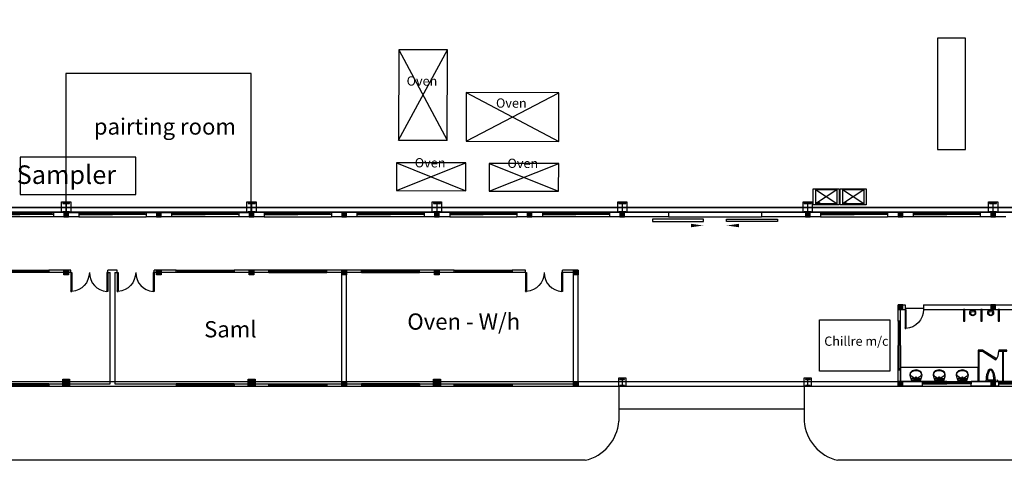
# Model space of a CAD drawing. Units: inches. Extents: x 9928606 to 10336738, y -1060092 to -804082.
# Drawn here: x 10246028 to 10288519, y -915484 to -896469 of the extents above; entities that cross this region are included whole.
import ezdxf

# ---------------------------------------------------------------- set-up
doc = ezdxf.new("R2010")
doc.units = ezdxf.units.IN
doc.header["$MEASUREMENT"] = 0
for name, color, linetype in [('a-door', 1, 'Continuous'), ('COL', 2, 'Continuous'), ('COL-HATCH', 8, 'Continuous'), ('CUA', 2, 'Continuous'), ('NET', 3, 'Continuous')]:
    doc.layers.add(name, color=color, linetype=linetype)
doc.styles.add('tv', font='txt.shx', dxfattribs={"width": 0.8, "oblique": 15})

# ---------------------------------------------------------------- blocks, each defined once
blk = doc.blocks.new('WQWQWQ')
at = {"layer": 'CUA', "color": 4}
for p, q in [((-900, -100), (-900, 0)), ((-900, 0), (-850, 0)), ((-900, -100), (-900, 0)), ((-850, 0), (-850, -100)), ((-850, 0), (-850, -100)), ((1950, 0), (1950, -100)), ((2000, 0), (1950, 0)), ((1950, 0), (1950, -100)), ((2000, -100), (2000, 0)), ((2000, -100), (2000, 0)), ((-850, -100), (-900, -100)), ((1950, -100), (2000, -100))]:
    blk.add_line(p, q, dxfattribs=at)
at = {"layer": 'CUA', "color": 7}
for p, q in [((-900, 0), (550, 0)), ((-800, 0), (-800, -50)), ((-200, -50), (-200, 0)), ((-150, -50), (-150, 0)), ((-100, -50), (-100, 0)), ((500, 0), (500, -50)), ((550, -50), (550, 0)), ((550, -50), (550, 0)), ((2000, 0), (550, 0)), ((600, 0), (600, -50)), ((1200, -50), (1200, 0)), ((1250, -50), (1250, 0)), ((1300, -50), (1300, 0)), ((1900, 0), (1900, -50)), ((550, -100), (-900, -100)), ((-850, -50), (550, -50)), ((1950, -50), (550, -50)), ((550, -100), (2000, -100))]:
    blk.add_line(p, q, dxfattribs=at)
at = {"layer": 'CUA', "color": 1}
for p, q in [((-800, -20), (-200, -20)), ((-800, -30), (-200, -30)), ((500, -20), (-100, -20)), ((500, -30), (-100, -30)), ((600, -20), (1200, -20)), ((600, -30), (1200, -30)), ((1900, -20), (1300, -20)), ((1900, -30), (1300, -30))]:
    blk.add_line(p, q, dxfattribs=at)
blk = doc.blocks.new('WEWEW')
at = {"layer": 'CUA', "color": 7}
for p, q in [((118, 30), (118, -1020)), ((218, -1020), (218, 30)), ((118, -70), (168, -70)), ((168, -20), (168, -1020)), ((168, -470), (118, -470)), ((168, -520), (118, -520)), ((168, -570), (118, -570)), ((118, -970), (168, -970)), ((168, -1020), (118, -1020)), ((168, -1020), (118, -1020)), ((118, -2070), (118, -1020)), ((118, -1070), (168, -1070)), ((168, -2020), (168, -1020)), ((218, -1020), (218, -2070)), ((168, -1470), (118, -1470)), ((168, -1520), (118, -1520)), ((168, -1570), (118, -1570)), ((118, -1970), (168, -1970))]:
    blk.add_line(p, q, dxfattribs=at)
at = {"layer": 'CUA', "color": 4}
for p, q in [((118, 30), (118, -20)), ((218, 30), (118, 30)), ((218, 30), (118, 30)), ((218, -20), (218, 30)), ((118, -20), (218, -20)), ((118, -20), (218, -20)), ((118, -2020), (218, -2020)), ((118, -2070), (118, -2020)), ((118, -2020), (218, -2020)), ((218, -2070), (118, -2070)), ((218, -2070), (118, -2070)), ((218, -2020), (218, -2070))]:
    blk.add_line(p, q, dxfattribs=at)
at = {"layer": 'CUA', "color": 1}
for p, q in [((138, -70), (138, -470)), ((148, -70), (148, -470)), ((138, -970), (138, -570)), ((148, -970), (148, -570)), ((138, -1070), (138, -1470)), ((148, -1070), (148, -1470)), ((138, -1970), (138, -1570)), ((148, -1970), (148, -1570))]:
    blk.add_line(p, q, dxfattribs=at)
blk = doc.blocks.new('wewrw')
at = {"layer": 'COL-HATCH', "linetype": 'Continuous'}
blk.add_hatch(color=256, dxfattribs=at).paths.add_polyline_path([(114, 30), (414, 30), (414, 330), (114, 330)])
at = {"layer": 'COL', "linetype": 'Continuous'}
blk.add_lwpolyline([(114, 30), (414, 30), (414, 330), (114, 330)], close=True, dxfattribs=at)
blk = doc.blocks.new('QWWQW')
at = {"layer": 'COL', "color": 7}
blk.add_lwpolyline([(0, -450), (400, -450), (400, 0), (0, 0)], close=True, dxfattribs=at)
at = {"layer": 'COL'}
blk.add_lwpolyline([(350, -380), (350, -400), (50, -400), (50, -380), (189.5, -380), (189.5, -20), (50, -20), (50, 0), (350, 0), (350, -20), (210.5, -20), (210.5, -380), (350, -380)], close=True, dxfattribs=at)
blk = doc.blocks.new('dsgdg')
at = {"layer": 'a-door'}
for p, q in [((1250, 0), (50, 0)), ((2450, 0), (1250, 0)), ((50, -100), (1250, -100)), ((1250, -100), (2450, -100))]:
    blk.add_line(p, q, dxfattribs=at)
at = {"layer": 'a-door', "color": 4}
for points in [[(0, -100), (50, -100), (50, 0), (0, 0)], [(2450, -100), (2500, -100), (2500, 0), (2450, 0)]]:
    blk.add_lwpolyline(points, close=True, dxfattribs=at)
at = {"layer": 'a-door'}
for points in [[(50, -85), (100, -85), (100, -55), (50, -55)], [(100, -85), (625, -85), (625, -55), (100, -55)], [(625, -45), (675, -45), (675, -15), (625, -15)], [(625, -85), (675, -85), (675, -55), (625, -55)], [(675, -45), (1200, -45), (1200, -15), (675, -15)], [(1200, -45), (1250, -45), (1250, -15), (1200, -15)], [(1250, -85), (1300, -85), (1300, -55), (1250, -55)], [(1300, -85), (1825, -85), (1825, -55), (1300, -55)], [(1825, -45), (1875, -45), (1875, -15), (1825, -15)], [(1825, -85), (1875, -85), (1875, -55), (1825, -55)], [(1875, -45), (2400, -45), (2400, -15), (1875, -15)], [(2400, -45), (2450, -45), (2450, -15), (2400, -15)]]:
    blk.add_lwpolyline(points, close=True, dxfattribs=at)
blk = doc.blocks.new('DR-01')
at = {"color": 2}
for p, q in [((0, 1000), (50, 1000)), ((0, 0), (0, 1000)), ((0, 920), (50, 920)), ((50, 0), (50, 1000)), ((0, 80), (50, 80)), ((0, 0), (50, 0))]:
    blk.add_line(p, q, dxfattribs=at)
at = {"color": 1}
for p, q in [((50, 1000), (0, 920)), ((0, 1000), (50, 920)), ((20, 80), (20, 920)), ((30, 80), (30, 920)), ((0, 0), (50, 80)), ((50, 0), (0, 80))]:
    blk.add_line(p, q, dxfattribs=at)
at = {"color": 1, "linetype": 'Continuous'}
blk.add_arc((-30, 0), 1003, 0, 85.4261, dxfattribs=at)
blk = doc.blocks.new('KH-CS')
at = {"layer": 'NET', "xscale": -0.7192803853031364, "yscale": 0.7192803853031364, "zscale": 0.7192803853039598, "rotation": 270}
blk.add_blockref('DR-01', (0, 0), dxfattribs=at)
blk = doc.blocks.new('EWWWE')
at = {"layer": 'COL', "color": 7}
blk.add_lwpolyline([(-150, -350), (150, -350), (150, 0), (-150, 0)], close=True, dxfattribs=at)
at = {"layer": 'COL', "color": 3}
blk.add_lwpolyline([(100, -280), (100, -300), (-100, -300), (-100, -280), (-10.5, -280), (-10.5, -20), (-100, -20), (-100, 0), (100, 0), (100, -20), (10.5, -20), (10.5, -280), (100, -280)], close=True, dxfattribs=at)

msp = doc.modelspace()

# ---------------------------------------------------------------- hatches: boundary and pattern name
for points in [[(10247933.95119, -904978.55082), (10248133.95119, -904978.55082), (10248133.95119, -904778.55082), (10247933.95119, -904778.55082)], [(10251933.95119, -904978.55082), (10252133.95119, -904978.55082), (10252133.95119, -904778.55082), (10251933.95119, -904778.55082)], [(10255933.95119, -904978.55082), (10256133.95119, -904978.55082), (10256133.95119, -904778.55082), (10255933.95119, -904778.55082)], [(10259933.95119, -904978.55082), (10260133.95119, -904978.55082), (10260133.95119, -904778.55082), (10259933.95119, -904778.55082)], [(10263933.95119, -904978.55082), (10264133.95119, -904978.55082), (10264133.95119, -904778.55082), (10263933.95119, -904778.55082)], [(10267933.95119, -904978.55082), (10268133.95119, -904978.55082), (10268133.95119, -904778.55082), (10267933.95119, -904778.55082)], [(10271933.95119, -904978.55082), (10272133.95119, -904978.55082), (10272133.95119, -904778.55082), (10271933.95119, -904778.55082)], [(10279933.95119, -904978.55082), (10280133.95119, -904978.55082), (10280133.95119, -904778.55082), (10279933.95119, -904778.55082)], [(10283933.95119, -904978.55082), (10284133.95119, -904978.55082), (10284133.95119, -904778.55082), (10283933.95119, -904778.55082)], [(10287933.95119, -904978.55082), (10288133.95119, -904978.55082), (10288133.95119, -904778.55082), (10287933.95119, -904778.55082)]]:
    msp.add_hatch(color=8).paths.add_polyline_path(points)

# ---------------------------------------------------------------- linework, layer by layer
at = {"color": 8}
for p, q in [((10262381.45482, -901665.88434), (10264486.74347, -897768.7367)), ((10262386.7454, -897765.88793), (10264481.45289, -901668.73311)), ((10265289.09021, -901717.59855), (10269291.9353, -899623.02672)), ((10265291.93899, -899617.60049), (10269289.08653, -901723.02479)), ((10262285.24406, -903844.45642), (10265286.86917, -902648.5272)), ((10262286.87193, -902644.45752), (10265285.2413, -903848.52609)), ((10266286.40052, -903868.83645), (10269288.02563, -902672.90723)), ((10266288.02839, -902668.83756), (10269286.39776, -903872.90613)), ((10280370.5055, -903765.29283), (10280370.31621, -904465.2928)), ((10281290.50547, -903765.54161), (10281290.31617, -904465.54159)), ((10281538.95003, -903765.5957), (10281538.76074, -904465.59567)), ((10282458.95, -903765.84448), (10282458.7607, -904465.84446)), ((10281290.49195, -903815.54161), (10280370.32973, -904415.2928)), ((10281290.49195, -903815.54161), (10280370.49198, -903815.29282)), ((10281290.32969, -904415.54159), (10280370.49198, -903815.29282)), ((10282458.93648, -903815.84448), (10281538.77426, -904415.59567)), ((10282458.77422, -904415.84446), (10281538.93651, -903815.5957)), ((10282458.93648, -903815.84448), (10281538.93651, -903815.5957)), ((10281290.32969, -904415.54159), (10280370.32973, -904415.2928)), ((10280390.32973, -904415.29821), (10280540.34324, -904365.33878)), ((10280390.32973, -904415.29821), (10280540.34324, -904365.33878)), ((10280390.34325, -904365.29821), (10280540.32972, -904415.33877)), ((10280390.34325, -904365.29821), (10280540.32972, -904415.33877)), ((10282458.77422, -904415.84446), (10281538.77426, -904415.59567)), ((10281558.77426, -904415.60108), (10281708.78777, -904365.64165)), ((10281558.77426, -904415.60108), (10281708.78777, -904365.64165)), ((10281558.78778, -904365.60108), (10281708.77425, -904415.64164)), ((10281558.78778, -904365.60108), (10281708.77425, -904415.64164)), ((10247483.95119, -904978.55082), (10244583.95119, -904978.55082)), ((10248583.95119, -904778.55082), (10247483.95119, -904778.55082)), ((10248583.95119, -904778.55082), (10247483.95119, -904778.55082)), ((10247483.95119, -904778.55082), (10247483.95119, -904978.55082)), ((10248583.95119, -904978.55082), (10247483.95119, -904978.55082)), ((10248583.95119, -904978.55082), (10247483.95119, -904978.55082)), ((10247933.95119, -904978.55082), (10248033.95119, -904978.55082)), ((10248583.95119, -904778.55082), (10248583.95119, -904978.55082)), ((10248583.95119, -904978.55082), (10251483.95119, -904978.55082)), ((10252583.95119, -904778.55082), (10251483.95119, -904778.55082)), ((10251483.95119, -904778.55082), (10251483.95119, -904978.55082)), ((10252583.95119, -904978.55082), (10251483.95119, -904978.55082)), ((10251933.95119, -904978.55082), (10252033.95119, -904978.55082)), ((10252583.95119, -904778.55082), (10252583.95119, -904978.55082)), ((10255483.95119, -904978.55082), (10252583.95119, -904978.55082)), ((10256583.95119, -904778.55082), (10255483.95119, -904778.55082)), ((10255483.95119, -904778.55082), (10255483.95119, -904978.55082)), ((10256583.95119, -904978.55082), (10255483.95119, -904978.55082)), ((10255933.95119, -904978.55082), (10256033.95119, -904978.55082)), ((10256583.95119, -904778.55082), (10256583.95119, -904978.55082)), ((10256583.95119, -904978.55082), (10259483.95119, -904978.55082)), ((10260583.95119, -904778.55082), (10259483.95119, -904778.55082)), ((10259483.95119, -904778.55082), (10259483.95119, -904978.55082)), ((10260583.95119, -904978.55082), (10259483.95119, -904978.55082)), ((10259933.95119, -904978.55082), (10260033.95119, -904978.55082)), ((10260583.95119, -904778.55082), (10260583.95119, -904978.55082)), ((10263483.95119, -904978.55082), (10260583.95119, -904978.55082)), ((10264583.95119, -904778.55082), (10263483.95119, -904778.55082)), ((10263483.95119, -904778.55082), (10263483.95119, -904978.55082)), ((10264583.95119, -904978.55082), (10263483.95119, -904978.55082)), ((10263933.95119, -904978.55082), (10264033.95119, -904978.55082)), ((10264583.95119, -904778.55082), (10264583.95119, -904978.55082)), ((10264583.95119, -904978.55082), (10267483.95119, -904978.55082)), ((10268583.95119, -904778.55082), (10267483.95119, -904778.55082)), ((10267483.95119, -904778.55082), (10267483.95119, -904978.55082)), ((10268583.95119, -904978.55082), (10267483.95119, -904978.55082)), ((10267933.95119, -904978.55082), (10268033.95119, -904978.55082)), ((10268583.95119, -904778.55082), (10268583.95119, -904978.55082)), ((10271483.95119, -904978.55082), (10268583.95119, -904978.55082)), ((10274033.95119, -904778.55082), (10271483.95119, -904778.55082)), ((10271483.95119, -904778.55082), (10271483.95119, -904978.55082)), ((10274033.95119, -904978.55082), (10271483.95119, -904978.55082)), ((10271933.95119, -904978.55082), (10272033.95119, -904978.55082)), ((10274033.95119, -904778.55082), (10274033.95119, -904978.55082)), ((10274033.95119, -904978.55082), (10278033.95119, -904978.55082)), ((10280583.95119, -904778.55082), (10278033.95119, -904778.55082)), ((10278033.95119, -904778.55082), (10278033.95119, -904978.55082)), ((10280583.95119, -904978.55082), (10278033.95119, -904978.55082)), ((10279933.95119, -904978.55082), (10280033.95119, -904978.55082)), ((10280583.95119, -904778.55082), (10280583.95119, -904978.55082)), ((10280583.95119, -904978.55082), (10283483.95119, -904978.55082)), ((10284583.95119, -904778.55082), (10283483.95119, -904778.55082)), ((10283483.95119, -904778.55082), (10283483.95119, -904978.55082)), ((10284583.95119, -904978.55082), (10283483.95119, -904978.55082)), ((10283933.95119, -904978.55082), (10284033.95119, -904978.55082)), ((10284583.95119, -904778.55082), (10284583.95119, -904978.55082)), ((10287483.95119, -904978.55082), (10284583.95119, -904978.55082)), ((10288583.95119, -904778.55082), (10287483.95119, -904778.55082)), ((10287483.95119, -904778.55082), (10287483.95119, -904978.55082)), ((10288583.95119, -904978.55082), (10287483.95119, -904978.55082)), ((10287933.95119, -904978.55082), (10288033.95119, -904978.55082)), ((10247283.95119, -907378.55082), (10247283.95119, -907278.55082)), ((10248233.95119, -907378.55082), (10248233.95119, -907278.55082)), ((10250233.95119, -907278.55082), (10249833.95119, -907278.55082)), ((10249833.95119, -907378.55082), (10249833.95119, -907278.55082)), ((10249833.95119, -907378.55082), (10249933.95119, -907378.55082)), ((10249933.95119, -912178.55082), (10249933.95119, -907378.55082)), ((10250133.95119, -907378.55082), (10250233.95119, -907378.55082)), ((10250133.95119, -907378.55082), (10250133.95119, -912178.55082)), ((10250233.95119, -907378.55082), (10250233.95119, -907278.55082)), ((10251833.95119, -907378.55082), (10251833.95119, -907278.55082)), ((10252783.95119, -907378.55082), (10252783.95119, -907278.55082)), ((10255283.95119, -907378.55082), (10255283.95119, -907278.55082)), ((10256783.95119, -907278.55082), (10255283.95119, -907278.55082)), ((10256783.95119, -907378.55082), (10255283.95119, -907378.55082)), ((10256783.95119, -907378.55082), (10256783.95119, -907278.55082)), ((10260783.95119, -907278.55082), (10259283.95119, -907278.55082)), ((10259283.95119, -907378.55082), (10259283.95119, -907278.55082)), ((10260783.95119, -907378.55082), (10259283.95119, -907378.55082)), ((10259933.95119, -912278.55082), (10259933.95119, -907278.55082)), ((10260133.95119, -912278.55082), (10260133.95119, -907278.55082)), ((10260783.95119, -907378.55082), (10260783.95119, -907278.55082)), ((10264783.95119, -907278.55082), (10263283.95119, -907278.55082)), ((10263283.95119, -907378.55082), (10263283.95119, -907278.55082)), ((10264783.95119, -907378.55082), (10263283.95119, -907378.55082)), ((10264783.95119, -907378.55082), (10264783.95119, -907278.55082)), ((10267855.93574, -907278.55082), (10267283.95119, -907278.55082)), ((10267283.95119, -907378.55082), (10267283.95119, -907278.55082)), ((10267855.93574, -907378.55082), (10267283.95119, -907378.55082)), ((10267855.93574, -907378.55082), (10267855.93574, -907278.55082)), ((10269455.93574, -907378.55082), (10269455.93574, -907278.55082)), ((10270133.95119, -907278.55082), (10269455.93574, -907278.55082)), ((10270083.95119, -907378.55082), (10269455.93574, -907378.55082)), ((10269934.14448, -912182.94305), (10269934.14448, -907382.94305)), ((10270134.14448, -912282.94305), (10270134.14448, -907282.94305)), ((10283933.95119, -908778.55082), (10284233.95119, -908778.55082)), ((10283933.95119, -909478.55082), (10283933.95119, -908778.55082)), ((10284233.95119, -908778.55082), (10284233.95119, -908978.55082)), ((10285033.95119, -908778.55082), (10285033.95119, -908978.55082)), ((10285033.95119, -908778.55082), (10290733.95119, -908778.55082)), ((10284033.95119, -908978.55082), (10284233.95119, -908978.55082)), ((10284033.95119, -909478.55082), (10284033.95119, -908978.55082)), ((10285033.95119, -908928.55082), (10284233.95119, -908928.55082)), ((10285033.95119, -908978.55082), (10290533.95119, -908978.55082)), ((10283933.95119, -909478.55082), (10284033.95119, -909478.55082)), ((10283933.95116, -912278.55082), (10283933.95116, -911578.55082)), ((10283933.95116, -911578.55082), (10284033.95116, -911578.55082)), ((10283933.95119, -912278.55082), (10283933.95119, -911578.55082)), ((10283933.95119, -911578.55082), (10284033.95119, -911578.55082)), ((10284033.95116, -912178.55082), (10284033.95116, -911578.55082)), ((10284033.95119, -912178.55082), (10284033.95119, -911578.55082)), ((10247283.95119, -912178.55082), (10247283.95119, -912278.55082)), ((10247283.95119, -912178.55082), (10247283.95119, -912278.55082)), ((10247283.95119, -912178.55082), (10249933.95119, -912178.55082)), ((10250133.95119, -912178.55082), (10252783.95119, -912178.55082)), ((10255283.95119, -912178.55082), (10256783.95119, -912178.55082)), ((10255283.95119, -912178.55082), (10255283.95119, -912278.55082)), ((10256783.95119, -912178.55082), (10256783.95119, -912278.55082)), ((10259283.95119, -912178.55082), (10260783.95119, -912178.55082)), ((10259283.95119, -912178.55082), (10259283.95119, -912278.55082)), ((10260783.95119, -912178.55082), (10260783.95119, -912278.55082)), ((10263283.95116, -912178.55082), (10264783.95116, -912178.55082)), ((10263283.95116, -912178.55082), (10263283.95116, -912278.55082)), ((10263283.95119, -912178.55082), (10264783.95119, -912178.55082)), ((10263283.95119, -912178.55082), (10263283.95119, -912278.55082)), ((10264783.95116, -912178.55082), (10264783.95116, -912278.55082)), ((10264783.95119, -912178.55082), (10264783.95119, -912278.55082)), ((10267283.95116, -912178.55082), (10267283.95116, -912278.55082)), ((10267283.95116, -912178.55082), (10270083.95116, -912178.55082)), ((10267283.95119, -912178.55082), (10270083.95119, -912178.55082)), ((10267283.95119, -912178.55082), (10267283.95119, -912278.55082)), ((10284983.95116, -912078.55082), (10284057.13733, -912078.55082)), ((10284983.95119, -912078.55082), (10284057.13737, -912078.55082)), ((10284983.95116, -912278.55082), (10284983.95116, -912078.55082)), ((10284983.95119, -912278.55082), (10284983.95119, -912078.55082)), ((10287083.95116, -912278.55082), (10287083.95116, -912078.55082)), ((10288283.95116, -912078.55082), (10287083.95116, -912078.55082)), ((10288283.95119, -912078.55082), (10287083.95119, -912078.55082)), ((10287083.95119, -912278.55082), (10287083.95119, -912078.55082)), ((10288283.95116, -912278.55082), (10288283.95116, -912078.55082)), ((10288283.95119, -912278.55082), (10288283.95119, -912078.55082)), ((10247283.95119, -912278.55082), (10252783.95119, -912278.55082)), ((10255283.95119, -912278.55082), (10256783.95119, -912278.55082)), ((10259283.95119, -912278.55082), (10260783.95119, -912278.55082)), ((10263283.95116, -912278.55082), (10264783.95116, -912278.55082)), ((10263283.95119, -912278.55082), (10264783.95119, -912278.55082)), ((10267283.95116, -912278.55082), (10270133.95116, -912278.55082)), ((10267283.95119, -912278.55082), (10270133.95119, -912278.55082)), ((10271883.95116, -912277.50587), (10271883.95116, -913792.3599)), ((10271883.95119, -912277.50587), (10271883.95119, -913792.3599)), ((10279883.95116, -912278.55082), (10279883.95116, -913793.40485)), ((10279883.95119, -912278.55082), (10279883.95119, -913793.40485)), ((10284983.95116, -912278.55082), (10283957.13733, -912278.55082)), ((10284983.95119, -912278.55082), (10283957.13737, -912278.55082)), ((10284983.95116, -912278.55082), (10287083.95116, -912278.55082)), ((10284983.95119, -912278.55082), (10287083.95119, -912278.55082)), ((10288283.95116, -912278.55082), (10287083.95116, -912278.55082)), ((10288283.95119, -912278.55082), (10287083.95119, -912278.55082)), ((10288283.95116, -912278.55082), (10290383.95116, -912278.55082)), ((10288283.95119, -912278.55082), (10290383.95119, -912278.55082)), ((10279883.95116, -913278.55082), (10271883.95112, -913278.55082)), ((10279883.95119, -913278.55082), (10271883.95116, -913278.55082)), ((10270433.52293, -915483.25276), (10240842.44838, -915483.25276)), ((10302554.65505, -915484.29771), (10281334.37942, -915484.29771)), ((10302554.65509, -915484.29771), (10281334.37946, -915484.29771))]:
    msp.add_line(p, q, dxfattribs=at)
for points in [[(10218033.95119, -854578.55082), (10218033.95119, -904578.55082), (10318033.95119, -904578.55082), (10318033.95119, -854578.55082)], [(10218072.36134, -854777.50587), (10218072.36134, -904777.50587), (10318072.36134, -904777.50587), (10318072.36134, -854777.50587)], [(10286842.5781, -897268.40531), (10285642.5781, -897268.40531), (10285642.5781, -902068.40531), (10286842.5781, -902068.40531)], [(10262381.45482, -901665.88434), (10264481.45289, -901668.73311), (10264486.74347, -897768.7367), (10262386.7454, -897765.88793)], [(10248022.53423, -898792.67152), (10248022.53423, -904792.67152), (10256022.53423, -904792.67152), (10256022.53423, -898792.67152)], [(10265289.09021, -901717.59855), (10269289.08653, -901723.02479), (10269291.9353, -899623.02672), (10265291.93899, -899617.60049)], [(10246041.87731, -902408.25308), (10246041.87731, -904008.25308), (10251041.87731, -904008.25308), (10251041.87731, -902408.25308)], [(10262285.24406, -903844.45642), (10265285.2413, -903848.52609), (10265286.86917, -902648.5272), (10262286.87193, -902644.45752)], [(10266286.40052, -903868.83645), (10269286.39776, -903872.90613), (10269288.02563, -902672.90723), (10266288.02839, -902668.83756)], [(10218033.95116, -904578.55082), (10218033.95116, -912078.55082), (10318033.95116, -912078.55082), (10318033.95116, -904578.55082)], [(10218033.95119, -904578.55082), (10218033.95119, -912078.55082), (10318033.95119, -912078.55082), (10318033.95119, -904578.55082)], [(10218072.36134, -904777.50587), (10218072.36134, -912277.50587), (10318072.36134, -912277.50587), (10318072.36134, -904777.50587)], [(10247933.95119, -904978.55082), (10248133.95119, -904978.55082), (10248133.95119, -904778.55082), (10247933.95119, -904778.55082)], [(10251933.95119, -904978.55082), (10252133.95119, -904978.55082), (10252133.95119, -904778.55082), (10251933.95119, -904778.55082)], [(10255933.95119, -904978.55082), (10256133.95119, -904978.55082), (10256133.95119, -904778.55082), (10255933.95119, -904778.55082)], [(10259933.95119, -904978.55082), (10260133.95119, -904978.55082), (10260133.95119, -904778.55082), (10259933.95119, -904778.55082)], [(10263933.95119, -904978.55082), (10264133.95119, -904978.55082), (10264133.95119, -904778.55082), (10263933.95119, -904778.55082)], [(10267933.95119, -904978.55082), (10268133.95119, -904978.55082), (10268133.95119, -904778.55082), (10267933.95119, -904778.55082)], [(10271933.95119, -904978.55082), (10272133.95119, -904978.55082), (10272133.95119, -904778.55082), (10271933.95119, -904778.55082)], [(10279933.95119, -904978.55082), (10280133.95119, -904978.55082), (10280133.95119, -904778.55082), (10279933.95119, -904778.55082)], [(10283933.95119, -904978.55082), (10284133.95119, -904978.55082), (10284133.95119, -904778.55082), (10283933.95119, -904778.55082)], [(10287933.95119, -904978.55082), (10288133.95119, -904978.55082), (10288133.95119, -904778.55082), (10287933.95119, -904778.55082)], [(10275533.95119, -905078.55082), (10273333.95119, -905078.55082), (10273333.95119, -905178.55082), (10275533.95119, -905178.55082)], [(10276533.95119, -905078.55082), (10278733.95119, -905078.55082), (10278733.95119, -905178.55082), (10276533.95119, -905178.55082)], [(10276533.95119, -905078.55082), (10278733.95119, -905078.55082), (10278733.95119, -905178.55082), (10276533.95119, -905178.55082)], [(10286809.13737, -908978.55082), (10286759.13737, -908978.55082), (10286759.13737, -909478.55082), (10286809.13737, -909478.55082)], [(10287558.95119, -908978.55082), (10287508.95119, -908978.55082), (10287508.95119, -909478.55082), (10287558.95119, -909478.55082)], [(10288308.95119, -908978.55082), (10288258.95119, -908978.55082), (10288258.95119, -909478.55082), (10288308.95119, -909478.55082)], [(10283579.25922, -911643.07488), (10280539.25922, -911643.07488), (10280539.25922, -909423.07488), (10283579.25922, -909423.07488)], [(10287583.95119, -910728.55082), (10287383.95119, -910728.55082), (10287383.95119, -910778.55082), (10287583.95119, -910778.55082)], [(10287433.95119, -910778.55082), (10287383.95119, -910778.55082), (10287383.95119, -912078.55082), (10287433.95119, -912078.55082)], [(10288186.83998, -911110.13196), (10287583.95119, -910728.55082), (10287583.95119, -910778.55082), (10288159.86632, -911152.2321)], [(10288633.95119, -910728.55082), (10288283.95119, -910728.55082), (10288283.95119, -910778.55082), (10288633.95119, -910778.55082)], [(10288483.95119, -910778.55082), (10288433.95119, -910778.55082), (10288433.95119, -912078.55082), (10288483.95119, -912078.55082)], [(10284033.95116, -912078.55082), (10287383.95116, -912078.55082), (10287383.95116, -911478.55082), (10284033.95116, -911478.55082)], [(10284033.95119, -912078.55082), (10287383.95119, -912078.55082), (10287383.95119, -911478.55082), (10284033.95119, -911478.55082)], [(10284721.15027, -911981.28274), (10284693.2046, -911981.28274), (10284699.04354, -911879.44946), (10284715.31133, -911879.44946)], [(10284721.15027, -911981.28274), (10284693.2046, -911981.28274), (10284701.83074, -911942.53663), (10284712.52413, -911942.53663)], [(10284721.15027, -911981.28274), (10284693.2046, -911981.28274), (10284693.2046, -912000.14082), (10284721.15027, -912000.14082)], [(10284721.1503, -911981.28274), (10284693.20464, -911981.28274), (10284699.04358, -911879.44946), (10284715.31136, -911879.44946)], [(10284721.1503, -911981.28274), (10284693.20464, -911981.28274), (10284701.83078, -911942.53663), (10284712.52416, -911942.53663)], [(10284721.1503, -911981.28274), (10284693.20464, -911981.28274), (10284693.20464, -912000.14082), (10284721.1503, -912000.14082)], [(10285721.15027, -911981.28274), (10285693.2046, -911981.28274), (10285699.04354, -911879.44946), (10285715.31133, -911879.44946)], [(10285721.15027, -911981.28274), (10285693.2046, -911981.28274), (10285701.83074, -911942.53663), (10285712.52413, -911942.53663)], [(10285721.15027, -911981.28274), (10285693.2046, -911981.28274), (10285693.2046, -912000.14082), (10285721.15027, -912000.14082)], [(10285721.1503, -911981.28274), (10285693.20464, -911981.28274), (10285699.04358, -911879.44946), (10285715.31136, -911879.44946)], [(10285721.1503, -911981.28274), (10285693.20464, -911981.28274), (10285701.83078, -911942.53663), (10285712.52416, -911942.53663)], [(10285721.1503, -911981.28274), (10285693.20464, -911981.28274), (10285693.20464, -912000.14082), (10285721.1503, -912000.14082)], [(10286720.71957, -911981.28274), (10286692.77391, -911981.28274), (10286698.61285, -911879.44946), (10286714.88063, -911879.44946)], [(10286720.71957, -911981.28274), (10286692.77391, -911981.28274), (10286701.40005, -911942.53663), (10286712.09344, -911942.53663)], [(10286720.71957, -911981.28274), (10286692.77391, -911981.28274), (10286692.77391, -912000.14082), (10286720.71957, -912000.14082)], [(10286720.71961, -911981.28274), (10286692.77394, -911981.28274), (10286698.61288, -911879.44946), (10286714.88067, -911879.44946)], [(10286720.71961, -911981.28274), (10286692.77394, -911981.28274), (10286701.40008, -911942.53663), (10286712.09347, -911942.53663)], [(10286720.71961, -911981.28274), (10286692.77394, -911981.28274), (10286692.77394, -912000.14082), (10286720.71961, -912000.14082)]]:
    msp.add_lwpolyline(points, close=True, dxfattribs=at)
for points in [[(10280390.32973, -904415.29821), (10280390.34325, -904365.29821), (10280540.34324, -904365.33878), (10280540.32972, -904415.33877), (10280390.32973, -904415.29821)], [(10280390.32973, -904415.29821), (10280390.34325, -904365.29821), (10280540.34324, -904365.33878), (10280540.32972, -904415.33877), (10280390.32973, -904415.29821)], [(10281558.77426, -904415.60108), (10281558.78778, -904365.60108), (10281708.78777, -904365.64165), (10281708.77425, -904415.64164), (10281558.77426, -904415.60108)], [(10281558.77426, -904415.60108), (10281558.78778, -904365.60108), (10281708.78777, -904365.64165), (10281708.77425, -904415.64164), (10281558.77426, -904415.60108)], [(10248233.95119, -907278.55082), (10247283.95119, -907278.55082)], [(10248233.95119, -907378.55082), (10247283.95119, -907378.55082)], [(10252783.95119, -907278.55082), (10251833.95119, -907278.55082)], [(10252783.95119, -907378.55082), (10251833.95119, -907378.55082)], [(10287729.94842, -912019.16007), (10287719.25578, -912019.16007), (10287719.25578, -912078.55082), (10288137.28783, -912078.55082), (10288137.28783, -912019.16007), (10288126.59518, -912019.16007)], [(10287729.94846, -912019.16007), (10287719.25581, -912019.16007), (10287719.25581, -912078.55082), (10288137.28786, -912078.55082), (10288137.28786, -912019.16007), (10288126.59522, -912019.16007)], [(10288066.59595, -912019.16007), (10287789.94765, -912019.16007)], [(10288066.59598, -912019.16007), (10287789.94769, -912019.16007)], [(10287829.94842, -912019.16007), (10287819.25578, -912019.16007), (10287819.25578, -912078.55082), (10288237.28783, -912078.55082), (10288237.28783, -912019.16007), (10288226.59518, -912019.16007)], [(10287829.94846, -912019.16007), (10287819.25581, -912019.16007), (10287819.25581, -912078.55082), (10288237.28786, -912078.55082), (10288237.28786, -912019.16007), (10288226.59522, -912019.16007)], [(10288166.59595, -912019.16007), (10287889.94765, -912019.16007)], [(10288166.59598, -912019.16007), (10287889.94769, -912019.16007)]]:
    msp.add_lwpolyline(points, dxfattribs=at)
for points, format in [([(10274269.00197, -905351.68961, 0, 0, 0), (10275530.78621, -905351.68961, 0, 150, 0), (10274998.95997, -905351.68961, 150, 150, 0)], "xyseb"), ([(10277798.90042, -905351.68961, 0, 0, 0), (10276537.11618, -905351.68961, 0, 150, 0), (10277068.94241, -905351.68961, 150, 150, 0)], "xyseb"), ([(10287305.5059, -909108.56101, 0.227116159), (10287028.58288, -909110.16786, 0.5386249343)], "xyb"), ([(10288055.5059, -909108.56101, 0.2514639795), (10287805.3967, -909110.16786, 0.5386249343)], "xyb"), ([(10288159.86632, -911152.2321, 0.1486425318), (10288283.95119, -910778.55082, -0.8263362152)], "xyb"), ([(10284515.47741, -912034.51019), (10284903.29606, -912034.51019, 0.0456374696), (10284961.6732, -911865.84711, 0.2210343728), (10284922.40395, -911668.42753, 0.3712925315), (10284493.03386, -911662.00044, 0.2659799451), (10284456.26837, -911878.59833, 0.0040645876), (10284515.47741, -912034.51019, 0.1441957566)], "xyb"), ([(10284515.47744, -912034.51019), (10284903.29609, -912034.51019, 0.0456374696), (10284961.67323, -911865.84711, 0.2210343728), (10284922.40398, -911668.42753, 0.3712925315), (10284493.03389, -911662.00044, 0.2659799451), (10284456.2684, -911878.59833, 0.0040645876), (10284515.47744, -912034.51019, 0.1441957566)], "xyb"), ([(10285515.47741, -912034.51019), (10285903.29606, -912034.51019, 0.0456374696), (10285961.6732, -911865.84711, 0.2210343728), (10285922.40395, -911668.42753, 0.3712925315), (10285493.03386, -911662.00044, 0.2659799451), (10285456.26837, -911878.59833, 0.0040645876), (10285515.47741, -912034.51019, 0.1441957566)], "xyb"), ([(10285515.47744, -912034.51019), (10285903.29609, -912034.51019, 0.0456374696), (10285961.67323, -911865.84711, 0.2210343728), (10285922.40398, -911668.42753, 0.3712925315), (10285493.03389, -911662.00044, 0.2659799451), (10285456.2684, -911878.59833, 0.0040645876), (10285515.47744, -912034.51019, 0.1441957566)], "xyb"), ([(10286515.04672, -912034.51019), (10286902.86536, -912034.51019, 0.0456374696), (10286961.2425, -911865.84711, 0.2210343728), (10286921.97325, -911668.42753, 0.3712925315), (10286492.60316, -911662.00044, 0.2659799451), (10286455.83767, -911878.59833, 0.0040645876), (10286515.04672, -912034.51019, 0.1441957566)], "xyb"), ([(10286515.04675, -912034.51019), (10286902.86539, -912034.51019, 0.0456374696), (10286961.24254, -911865.84711, 0.2210343728), (10286921.97328, -911668.42753, 0.3712925315), (10286492.6032, -911662.00044, 0.2659799451), (10286455.8377, -911878.59833, 0.0040645876), (10286515.04675, -912034.51019, 0.1441957566)], "xyb")]:
    msp.add_lwpolyline(points, format=format, dxfattribs=at)
for points in [[(10284607.02293, -911948.89628), (10284540.69014, -911948.89628, 0.3515904432), (10284525.07033, -911961.42909), (10284519.7254, -911985.50816, 0.479738193), (10284535.34521, -912004.97535), (10284612.36785, -912004.97535, 0.479738193), (10284627.98767, -911985.50816), (10284622.64274, -911961.42909, 0.3515904432)], [(10284607.02296, -911948.89628), (10284540.69018, -911948.89628, 0.3515904432), (10284525.07036, -911961.42909), (10284519.72543, -911985.50816, 0.479738193), (10284535.34525, -912004.97535), (10284612.36789, -912004.97535, 0.479738193), (10284627.9877, -911985.50816), (10284622.64277, -911961.42909, 0.3515904432)], [(10284750.84472, -911949.07084), (10284667.92874, -911949.07084, 0.3515904432), (10284648.40398, -911964.73685), (10284641.72282, -911994.8357, 0.479738193), (10284661.24758, -912019.16969), (10284757.52588, -912019.16969, 0.479738193), (10284777.05065, -911994.8357), (10284770.36949, -911964.73685, 0.3515904432)], [(10284750.84476, -911949.07084), (10284667.92878, -911949.07084, 0.3515904432), (10284648.40401, -911964.73685), (10284641.72285, -911994.8357, 0.479738193), (10284661.24762, -912019.16969), (10284757.52592, -912019.16969, 0.479738193), (10284777.05068, -911994.8357), (10284770.36952, -911964.73685, 0.3515904432)], [(10284811.75054, -911948.89628), (10284878.08333, -911948.89628, -0.3515904432), (10284893.70314, -911961.42909), (10284899.04807, -911985.50816, -0.479738193), (10284883.42825, -912004.97535), (10284806.40561, -912004.97535, -0.479738193), (10284790.7858, -911985.50816), (10284796.13073, -911961.42909, -0.3515904432)], [(10284811.75058, -911948.89628), (10284878.08336, -911948.89628, -0.3515904432), (10284893.70317, -911961.42909), (10284899.0481, -911985.50816, -0.479738193), (10284883.42829, -912004.97535), (10284806.40565, -912004.97535, -0.479738193), (10284790.78583, -911985.50816), (10284796.13076, -911961.42909, -0.3515904432)], [(10285607.02293, -911948.89628), (10285540.69014, -911948.89628, 0.3515904432), (10285525.07033, -911961.42909), (10285519.7254, -911985.50816, 0.479738193), (10285535.34521, -912004.97535), (10285612.36785, -912004.97535, 0.479738193), (10285627.98767, -911985.50816), (10285622.64274, -911961.42909, 0.3515904432)], [(10285607.02296, -911948.89628), (10285540.69018, -911948.89628, 0.3515904432), (10285525.07036, -911961.42909), (10285519.72543, -911985.50816, 0.479738193), (10285535.34525, -912004.97535), (10285612.36789, -912004.97535, 0.479738193), (10285627.9877, -911985.50816), (10285622.64277, -911961.42909, 0.3515904432)], [(10285750.84472, -911949.07084), (10285667.92874, -911949.07084, 0.3515904432), (10285648.40398, -911964.73685), (10285641.72282, -911994.8357, 0.479738193), (10285661.24758, -912019.16969), (10285757.52588, -912019.16969, 0.479738193), (10285777.05065, -911994.8357), (10285770.36949, -911964.73685, 0.3515904432)], [(10285750.84476, -911949.07084), (10285667.92878, -911949.07084, 0.3515904432), (10285648.40401, -911964.73685), (10285641.72285, -911994.8357, 0.479738193), (10285661.24762, -912019.16969), (10285757.52592, -912019.16969, 0.479738193), (10285777.05068, -911994.8357), (10285770.36952, -911964.73685, 0.3515904432)], [(10285811.75054, -911948.89628), (10285878.08333, -911948.89628, -0.3515904432), (10285893.70314, -911961.42909), (10285899.04807, -911985.50816, -0.479738193), (10285883.42825, -912004.97535), (10285806.40561, -912004.97535, -0.479738193), (10285790.7858, -911985.50816), (10285796.13073, -911961.42909, -0.3515904432)], [(10285811.75058, -911948.89628), (10285878.08336, -911948.89628, -0.3515904432), (10285893.70317, -911961.42909), (10285899.0481, -911985.50816, -0.479738193), (10285883.42829, -912004.97535), (10285806.40565, -912004.97535, -0.479738193), (10285790.78583, -911985.50816), (10285796.13076, -911961.42909, -0.3515904432)], [(10286606.59223, -911948.89628), (10286540.25945, -911948.89628, 0.3515904432), (10286524.63963, -911961.42909), (10286519.2947, -911985.50816, 0.479738193), (10286534.91452, -912004.97535), (10286611.93716, -912004.97535, 0.479738193), (10286627.55697, -911985.50816), (10286622.21204, -911961.42909, 0.3515904432)], [(10286606.59226, -911948.89628), (10286540.25948, -911948.89628, 0.3515904432), (10286524.63967, -911961.42909), (10286519.29474, -911985.50816, 0.479738193), (10286534.91455, -912004.97535), (10286611.93719, -912004.97535, 0.479738193), (10286627.55701, -911985.50816), (10286622.21208, -911961.42909, 0.3515904432)], [(10286750.41403, -911949.07084), (10286667.49805, -911949.07084, 0.3515904432), (10286647.97328, -911964.73685), (10286641.29212, -911994.8357, 0.479738193), (10286660.81689, -912019.16969), (10286757.09519, -912019.16969, 0.479738193), (10286776.61995, -911994.8357), (10286769.93879, -911964.73685, 0.3515904432)], [(10286750.41406, -911949.07084), (10286667.49808, -911949.07084, 0.3515904432), (10286647.97331, -911964.73685), (10286641.29215, -911994.8357, 0.479738193), (10286660.81692, -912019.16969), (10286757.09522, -912019.16969, 0.479738193), (10286776.61999, -911994.8357), (10286769.93883, -911964.73685, 0.3515904432)], [(10286811.31985, -911948.89628), (10286877.65263, -911948.89628, -0.3515904432), (10286893.27244, -911961.42909), (10286898.61737, -911985.50816, -0.479738193), (10286882.99756, -912004.97535), (10286805.97492, -912004.97535, -0.479738193), (10286790.3551, -911985.50816), (10286795.70003, -911961.42909, -0.3515904432)], [(10286811.31988, -911948.89628), (10286877.65266, -911948.89628, -0.3515904432), (10286893.27248, -911961.42909), (10286898.6174, -911985.50816, -0.479738193), (10286882.99759, -912004.97535), (10286805.97495, -912004.97535, -0.479738193), (10286790.35514, -911985.50816), (10286795.70007, -911961.42909, -0.3515904432)]]:
    msp.add_lwpolyline(points, format="xyb", close=True, dxfattribs=at)
for centre, start, end in [((10270013.95436, -913655.82505), 282.930731647, 355.82404978), ((10270013.95439, -913655.82505), 282.930731647, 355.82404978), ((10281753.94796, -913656.87), 184.17595022, 257.069268353), ((10281753.94799, -913656.87), 184.17595022, 257.069268353)]:
    msp.add_arc(centre, 1874.97461, start, end, dxfattribs=at)
for centre, major_axis, ratio, start_param, end_param in [((10287153.75209, -909126.2198), (-126.25389, 0), 0.9720179241, -1.5707963268, 4.7123889804), ((10287930.56591, -909126.2198), (-126.25389, 0), 0.9720179241, -1.5707963268, 4.7123889804), ((10287928.2718, -912012.86053), (0, 462.23694), 0.4290911894, 4.6987601837, 7.8676104307), ((10287928.27184, -912012.86053), (0, 462.23694), 0.4290911894, 4.6987601837, 7.8676104307)]:
    msp.add_ellipse(centre, major_axis=major_axis, ratio=ratio, start_param=start_param, end_param=end_param, dxfattribs=at)
for centre in [(10284705.41985, -911772.31952), (10284705.41988, -911772.31952), (10285705.41985, -911772.31952), (10285705.41988, -911772.31952), (10286704.98915, -911772.31952), (10286704.98919, -911772.31952)]:
    msp.add_ellipse(centre, major_axis=(-234.31062, 0), ratio=0.690139908, dxfattribs=at)
for points, knots in [([(10287069.68622, -909092.10128), (10287067.33196, -909097.46019), (10287065.53786, -909103.03496), (10287063.08943, -909114.59043), (10287062.47446, -909120.5783), (10287062.52334, -909132.54956), (10287063.18718, -909138.53286), (10287065.77136, -909150.2572), (10287067.69179, -909155.9981), (10287072.72244, -909167.00291), (10287075.83278, -909172.26655), (10287083.12867, -909182.09132), (10287087.31423, -909186.65204), (10287096.59593, -909194.86495), (10287101.69189, -909198.51669), (10287112.58168, -909204.73866), (10287118.37515, -909207.30847), (10287130.40703, -909211.24029), (10287136.64493, -909212.60202), (10287149.28562, -909214.04913), (10287155.68783, -909214.13441), (10287168.36673, -909213.02412), (10287174.64284, -909211.82863), (10287186.78698, -909208.21676), (10287192.65449, -909205.80064), (10287203.72378, -909199.86642), (10287208.92518, -909196.34873), (10287218.44328, -909188.37883), (10287222.7598, -909183.92708), (10287257.15034, -909174.29158), (10287260.41054, -909169.10826), (10287265.75326, -909158.2335), (10287267.83588, -909152.54237), (10287270.75065, -909140.88621), (10287271.58289, -909134.92134), (10287271.96902, -909122.95545), (10287271.52293, -909116.95451), (10287269.3674, -909105.15446), (10287267.65787, -909099.35546), (10287264.96235, -909092.84879), (10287264.56199, -909091.92847), (10287264.14528, -909091.0147)], [-0.4036016596, -0.4036016596, -0.4036016596, -0.4036016596, -0.2031159458, -0.2031159458, 0.0039685754, 0.0039685754, 0.2110530965, 0.2110530965, 0.4181376176, 0.4181376176, 0.6252221388, 0.6252221388, 0.8323066599, 0.8323066599, 1.0393911811, 1.0393911811, 1.2464757022, 1.2464757022, 1.4535602233, 1.4535602233, 1.6606447445, 1.6606447445, 1.8677292656, 1.8677292656, 2.0748137868, 2.0748137868, 2.2818983079, 2.2818983079, 2.488982829, 2.488982829, 2.6960673502, 2.6960673502, 2.9031518713, 2.9031518713, 3.1102363925, 3.1102363925, 3.3173209136, 3.3173209136, 3.5244054347, 3.5244054347, 3.5587822871, 3.5587822871, 3.5587822871, 3.5587822871]), ([(10287846.50005, -909092.10128), (10287844.14579, -909097.46019), (10287842.35168, -909103.03496), (10287839.90325, -909114.59043), (10287839.28829, -909120.5783), (10287839.33717, -909132.54956), (10287840.00101, -909138.53286), (10287842.58518, -909150.2572), (10287844.50561, -909155.9981), (10287849.53627, -909167.00291), (10287852.6466, -909172.26655), (10287859.94249, -909182.09132), (10287864.12806, -909186.65204), (10287873.40975, -909194.86495), (10287878.50571, -909198.51669), (10287889.3955, -909204.73866), (10287895.18897, -909207.30847), (10287907.22085, -909211.24029), (10287913.45875, -909212.60202), (10287926.09945, -909214.04913), (10287932.50165, -909214.13441), (10287945.18056, -909213.02412), (10287951.45666, -909211.82863), (10287963.6008, -909208.21676), (10287969.46831, -909205.80064), (10287980.5376, -909199.86642), (10287985.739, -909196.34873), (10287995.25711, -909188.37883), (10287999.57362, -909183.92708), (10288007.15034, -909174.29158), (10288010.41054, -909169.10826), (10288015.75326, -909158.2335), (10288017.83588, -909152.54237), (10288020.75065, -909140.88621), (10288021.58289, -909134.92134), (10288021.96902, -909122.95545), (10288021.52293, -909116.95451), (10288019.3674, -909105.15446), (10288017.65787, -909099.35546), (10288014.96235, -909092.84879), (10288014.56199, -909091.92847), (10288014.14528, -909091.0147)], [-0.4036016596, -0.4036016596, -0.4036016596, -0.4036016596, -0.2031159458, -0.2031159458, 0.0039685754, 0.0039685754, 0.2110530965, 0.2110530965, 0.4181376176, 0.4181376176, 0.6252221388, 0.6252221388, 0.8323066599, 0.8323066599, 1.0393911811, 1.0393911811, 1.2464757022, 1.2464757022, 1.4535602233, 1.4535602233, 1.6606447445, 1.6606447445, 1.8677292656, 1.8677292656, 2.0748137868, 2.0748137868, 2.2818983079, 2.2818983079, 2.488982829, 2.488982829, 2.6960673502, 2.6960673502, 2.9031518713, 2.9031518713, 3.1102363925, 3.1102363925, 3.3173209136, 3.3173209136, 3.5244054347, 3.5244054347, 3.5587822871, 3.5587822871, 3.5587822871, 3.5587822871]), ([(10288066.59595, -912019.16007), (10288066.66132, -912005.94933), (10288066.51545, -911993.0349), (10288065.45426, -911954.70841), (10288063.9244, -911929.41675), (10288059.27062, -911879.90661), (10288056.14648, -911855.68845), (10288048.42435, -911809.05996), (10288043.82581, -911786.64988), (10288034.19836, -911747.7722), (10288029.35991, -911730.92981), (10288018.95542, -911699.41367), (10288013.38837, -911684.74025), (10288002.93622, -911660.63651), (10287998.1394, -911650.74535), (10287988.41079, -911632.76501), (10287983.47827, -911624.67687), (10287974.67446, -911611.83752), (10287970.78522, -911606.74333), (10287963.24092, -911597.84543), (10287959.58649, -911594.04311), (10287953.34777, -911588.28779), (10287950.69198, -911586.12192), (10287945.76656, -911582.54824), (10287943.49846, -911581.14052), (10287939.41163, -911578.94774), (10287937.59468, -911578.16148), (10287934.67243, -911577.12932), (10287933.49698, -911576.81018), (10287931.34543, -911576.36742), (10287930.36862, -911576.24272), (10287928.47995, -911576.12984), (10287927.56664, -911576.14124), (10287925.65104, -911576.30568), (10287924.6474, -911576.45931), (10287922.42279, -911576.9755), (10287921.2013, -911577.3392), (10287918.46885, -911578.37704), (10287916.95818, -911579.05215), (10287913.63444, -911580.81449), (10287911.82203, -911581.9022), (10287907.92483, -911584.56942), (10287905.84066, -911586.14898), (10287901.45234, -911589.8507), (10287899.1486, -911591.97271), (10287894.38029, -911596.78418), (10287891.91592, -911599.47344), (10287885.51399, -911607.04378), (10287881.50559, -911612.32217), (10287873.42176, -911624.20838), (10287869.34622, -911630.81527), (10287861.26728, -911645.27936), (10287857.26359, -911653.13612), (10287849.43437, -911670.00278), (10287845.6086, -911679.01249), (10287838.21681, -911698.07879), (10287834.65061, -911708.1353), (10287825.945, -911735.04696), (10287821.03732, -911752.56874), (10287812.18888, -911789.44208), (10287808.24755, -911808.79351), (10287801.45585, -911848.86972), (10287798.60521, -911869.59439), (10287794.07712, -911911.94681), (10287792.39956, -911933.5744), (10287790.30354, -911976.43729), (10287789.84029, -911997.65691), (10287789.94765, -912019.16007)], [7.8412987348, 7.8412987348, 7.8412987348, 7.8412987348, 7.923211116, 7.923211116, 8.0851716582, 8.0851716582, 8.2471322004, 8.2471322004, 8.4090927426, 8.4090927426, 8.544829315, 8.544829315, 8.6805658874, 8.6805658874, 8.7890038515, 8.7890038515, 8.8974418155, 8.8974418155, 8.9846382864, 8.9846382864, 9.0718347573, 9.0718347573, 9.1427779266, 9.1427779266, 9.2137210958, 9.2137210958, 9.2846642651, 9.2846642651, 9.3427905009, 9.3427905009, 9.4009167367, 9.4009167367, 9.4590429725, 9.4590429725, 9.5171692083, 9.5171692083, 9.575295444, 9.575295444, 9.6334216798, 9.6334216798, 9.6915479156, 9.6915479156, 9.7496741514, 9.7496741514, 9.8078003872, 9.8078003872, 9.8659266229, 9.8659266229, 9.955679443, 9.955679443, 10.0454322631, 10.0454322631, 10.1351850832, 10.1351850832, 10.2249379033, 10.2249379033, 10.3146907234, 10.3146907234, 10.4544474526, 10.4544474526, 10.5942041819, 10.5942041819, 10.7339609111, 10.7339609111, 10.8737176404, 10.8737176404, 11.0082571868, 11.0082571868, 11.0082571868, 11.0082571868]), ([(10288066.59598, -912019.16007), (10288066.66135, -912005.94933), (10288066.51548, -911993.0349), (10288065.4543, -911954.70841), (10288063.92444, -911929.41675), (10288059.27066, -911879.90661), (10288056.14651, -911855.68845), (10288048.42438, -911809.05996), (10288043.82584, -911786.64988), (10288034.1984, -911747.7722), (10288029.35994, -911730.92981), (10288018.95546, -911699.41367), (10288013.3884, -911684.74025), (10288002.93625, -911660.63651), (10287998.13944, -911650.74535), (10287988.41082, -911632.76501), (10287983.4783, -911624.67687), (10287974.6745, -911611.83752), (10287970.78525, -911606.74333), (10287963.24096, -911597.84543), (10287959.58652, -911594.04311), (10287953.3478, -911588.28779), (10287950.69201, -911586.12192), (10287945.76659, -911582.54824), (10287943.49849, -911581.14052), (10287939.41166, -911578.94774), (10287937.59472, -911578.16148), (10287934.67247, -911577.12932), (10287933.49702, -911576.81018), (10287931.34546, -911576.36742), (10287930.36866, -911576.24272), (10287928.47998, -911576.12984), (10287927.56668, -911576.14124), (10287925.65108, -911576.30568), (10287924.64743, -911576.45931), (10287922.42283, -911576.9755), (10287921.20133, -911577.3392), (10287918.46888, -911578.37704), (10287916.95821, -911579.05215), (10287913.63447, -911580.81449), (10287911.82207, -911581.9022), (10287907.92487, -911584.56942), (10287905.84069, -911586.14898), (10287901.45237, -911589.8507), (10287899.14864, -911591.97271), (10287894.38032, -911596.78418), (10287891.91595, -911599.47344), (10287885.51403, -911607.04378), (10287881.50562, -911612.32217), (10287873.42179, -911624.20838), (10287869.34626, -911630.81527), (10287861.26731, -911645.27936), (10287857.26362, -911653.13612), (10287849.43441, -911670.00278), (10287845.60863, -911679.01249), (10287838.21684, -911698.07879), (10287834.65064, -911708.1353), (10287825.94504, -911735.04696), (10287821.03736, -911752.56874), (10287812.18892, -911789.44208), (10287808.24758, -911808.79351), (10287801.45588, -911848.86972), (10287798.60524, -911869.59439), (10287794.07716, -911911.94681), (10287792.39959, -911933.5744), (10287790.30357, -911976.43729), (10287789.84032, -911997.65691), (10287789.94769, -912019.16007)], [7.8412987348, 7.8412987348, 7.8412987348, 7.8412987348, 7.923211116, 7.923211116, 8.0851716582, 8.0851716582, 8.2471322004, 8.2471322004, 8.4090927426, 8.4090927426, 8.544829315, 8.544829315, 8.6805658874, 8.6805658874, 8.7890038515, 8.7890038515, 8.8974418155, 8.8974418155, 8.9846382864, 8.9846382864, 9.0718347573, 9.0718347573, 9.1427779266, 9.1427779266, 9.2137210958, 9.2137210958, 9.2846642651, 9.2846642651, 9.3427905009, 9.3427905009, 9.4009167367, 9.4009167367, 9.4590429725, 9.4590429725, 9.5171692083, 9.5171692083, 9.575295444, 9.575295444, 9.6334216798, 9.6334216798, 9.6915479156, 9.6915479156, 9.7496741514, 9.7496741514, 9.8078003872, 9.8078003872, 9.8659266229, 9.8659266229, 9.955679443, 9.955679443, 10.0454322631, 10.0454322631, 10.1351850832, 10.1351850832, 10.2249379033, 10.2249379033, 10.3146907234, 10.3146907234, 10.4544474526, 10.4544474526, 10.5942041819, 10.5942041819, 10.7339609111, 10.7339609111, 10.8737176404, 10.8737176404, 11.0082571868, 11.0082571868, 11.0082571868, 11.0082571868])]:
    msp.add_open_spline(points, degree=3, knots=knots, dxfattribs=at)
for points in [[(10281390.50546, -903765.56866), (10281390.31617, -904465.56863), (10280270.31621, -904465.26576), (10280270.5055, -903765.26578)], [(10282558.94999, -903765.87153), (10282558.7607, -904465.8715), (10281438.76074, -904465.56863), (10281438.95004, -903765.56866)]]:
    msp.add_3dface(points, dxfattribs=at)

# ---------------------------------------------------------------- block references
at = {"color": 8, "xscale": -1}
for name, p, rotation in [('QWWQW', (10247833.95119, -904778.55082), 180), ('QWWQW', (10255833.95119, -904778.55082), 180), ('QWWQW', (10263833.95119, -904778.55082), 180), ('QWWQW', (10271833.95119, -904778.55082), 180), ('QWWQW', (10279833.95119, -904778.55082), 180), ('QWWQW', (10287833.95119, -904778.55082), 180), ('WQWQWQ', (10249483.95119, -904878.55082), 180), ('WQWQWQ', (10257483.95119, -904878.55082), 180), ('WQWQWQ', (10265483.95119, -904878.55082), 180), ('WQWQWQ', (10281483.95119, -904878.55082), 180), ('dsgdg', (10244783.95119, -907378.55082), 180), ('dsgdg', (10252783.95119, -907378.55082), 180), ('dsgdg', (10264783.95119, -907378.55082), 180), ('WEWEW', (10283816.09984, -911548.41214), 180), ('wewrw', (10247769.94657, -911948.44862), 180), ('wewrw', (10255769.94657, -911948.44862), 180), ('wewrw', (10263769.94654, -911948.44862), 180), ('wewrw', (10263769.94657, -911948.44862), 180), ('EWWWE', (10272033.95116, -912278.55082), 180), ('EWWWE', (10272033.95119, -912278.55082), 180), ('EWWWE', (10280033.95116, -912278.55082), 180), ('EWWWE', (10280033.95119, -912278.55082), 180), ('WEWEW', (10287053.81248, -912296.40217), 270), ('WEWEW', (10287053.81251, -912296.40217), 270), ('WEWEW', (10290353.81248, -912296.40217), 270), ('WEWEW', (10290353.81251, -912296.40217), 270)]:
    msp.add_blockref(name, p, dxfattribs=dict(at, rotation=rotation))
at = {"color": 8, "rotation": 180}
for name, p in [('WQWQWQ', (10246583.95119, -904878.55082)), ('WQWQWQ', (10254583.95119, -904878.55082)), ('WQWQWQ', (10262583.95119, -904878.55082)), ('WQWQWQ', (10270583.95119, -904878.55082)), ('WQWQWQ', (10286583.95119, -904878.55082)), ('dsgdg', (10259283.95119, -907378.55082)), ('dsgdg', (10263283.95119, -907378.55082))]:
    msp.add_blockref(name, p, dxfattribs=at)
at = {"color": 8}
for name, p, xscale, yscale, zscale, rotation in [('wewrw', (10247857.94811, -907258.48268), -0.6666666679084301, 0.6666666666278616, 0.6666666666666666, 180), ('KH-CS', (10248233.95119, -907378.55082), 1.142857141792774, 1.142857141792774, 1.142857141792774, 270), ('KH-CS', (10249833.95119, -907378.55082), -1.142857141792774, 1.142857142840512, 1.142857142857143, 90), ('KH-CS', (10250233.95119, -907378.55082), 1.142857141792774, 1.142857141792774, 1.142857141792774, 270), ('KH-CS', (10251833.95119, -907378.55082), -1.142857141792774, 1.142857142840512, 1.142857142857143, 90), ('wewrw', (10251857.94811, -907258.48268), -0.6666666679084301, 0.6666666666278616, 0.6666666666666666, 180), ('wewrw', (10255857.94811, -907258.48268), -0.6666666679084301, 0.6666666666278616, 0.6666666666666666, 180), ('wewrw', (10259857.94811, -907258.48268), -0.6666666679084301, 0.6666666666278616, 0.6666666666666666, 180), ('wewrw', (10263857.94811, -907258.48268), -0.6666666679084301, 0.6666666666278616, 0.6666666666666666, 180), ('KH-CS', (10267855.93574, -907378.55082), 1.142857141792774, 1.142857141792774, 1.142857141792774, 270), ('KH-CS', (10269455.93574, -907378.55082), -1.142857141792774, 1.142857142840512, 1.142857142857143, 90), ('wewrw', (10269857.94811, -907258.48268), -0.6666666679084301, 0.6666666666278616, 0.6666666666666666, 180), ('wewrw', (10284209.95427, -908758.48268), 0.6666666679084301, 0.6666666679084301, 0.6666666679084301, 180), ('wewrw', (10288209.95427, -908758.48268), 0.6666666679084301, 0.6666666679084301, 0.6666666679084301, 180), ('KH-CS', (10284233.95119, -908978.55082), 1.142857141792774, 1.142857141792774, 1.142857141792774, 270), ('wewrw', (10259857.94811, -912058.48268), -0.6666666679084301, 0.6666666666278616, 0.6666666666666666, 180), ('wewrw', (10269857.94808, -912058.48268), -0.6666666679084301, 0.6666666666278616, 0.6666666666666666, 180), ('wewrw', (10269857.94811, -912058.48268), -0.6666666679084301, 0.6666666666278616, 0.6666666666666666, 180), ('wewrw', (10284209.95424, -912058.48268), 0.6666666679084301, 0.6666666679084301, 0.6666666679084301, 180), ('wewrw', (10284209.95427, -912058.48268), 0.6666666679084301, 0.6666666679084301, 0.6666666679084301, 180), ('wewrw', (10288209.95424, -912058.48268), 0.6666666679084301, 0.6666666679084301, 0.6666666679084301, 180), ('wewrw', (10288209.95427, -912058.48268), 0.6666666679084301, 0.6666666679084301, 0.6666666679084301, 180)]:
    msp.add_blockref(name, p, dxfattribs=dict(at, xscale=xscale, yscale=yscale, zscale=zscale, rotation=rotation))
for p in [(10244783.95119, -912178.55082), (10252783.95119, -912178.55082), (10260783.95119, -912178.55082)]:
    msp.add_blockref('dsgdg', p, dxfattribs=at)
at = {"color": 8, "xscale": -1}
for p in [(10259283.95119, -912178.55082), (10267283.95116, -912178.55082), (10267283.95119, -912178.55082)]:
    msp.add_blockref('dsgdg', p, dxfattribs=at)

# ---------------------------------------------------------------- texts
at = {"color": 8}
msp.add_text(' Sampler', height=800, dxfattribs=at).set_placement((10245653.90096, -903557.36288))
at = {"color": 8, "char_height": 400, "width": 7470.9, "attachment_point": 1}
for s, insert, rotation in [('{\\C5;Oven}', (10262726.90888, -898911.95882), 359.786240793), ('{\\C5;Oven}', (10266583.3225, -899864.96094), 359.786240793), ('{\\C5;Oven}', (10263078.86636, -902441.14011), 359.786240793), ('{\\C5;Oven}', (10267080.02281, -902465.52015), 359.786240793), ('{\\fVNI-Times|b0|i0|c0|p2;\\C5;Chillre m/c}', (10280748.12569, -910143.16822), 0.051249462)]:
    msp.add_mtext(s, dxfattribs=dict(at, insert=insert, rotation=rotation))
at = {"color": 8, "char_height": 700, "attachment_point": 1, "style": 'tv'}
for s, insert, width in [('{\\fVNI-Book|b0|i0|c0|p2;pairting room}', (10249226.78061, -900728.45941), 8551.9209), ('{\\fVNI-Book|b0|i0|c0|p2;Oven - W/h}', (10262755.8105, -909146.28528), 8551.9209), ('{\\fVNI-Book|b0|i0|c0|p2;Saml}', (10253987.66395, -909478.98462), 13111.1583956)]:
    msp.add_mtext(s, dxfattribs=dict(at, insert=insert, width=width))

doc.saveas('drawing.dxf')
